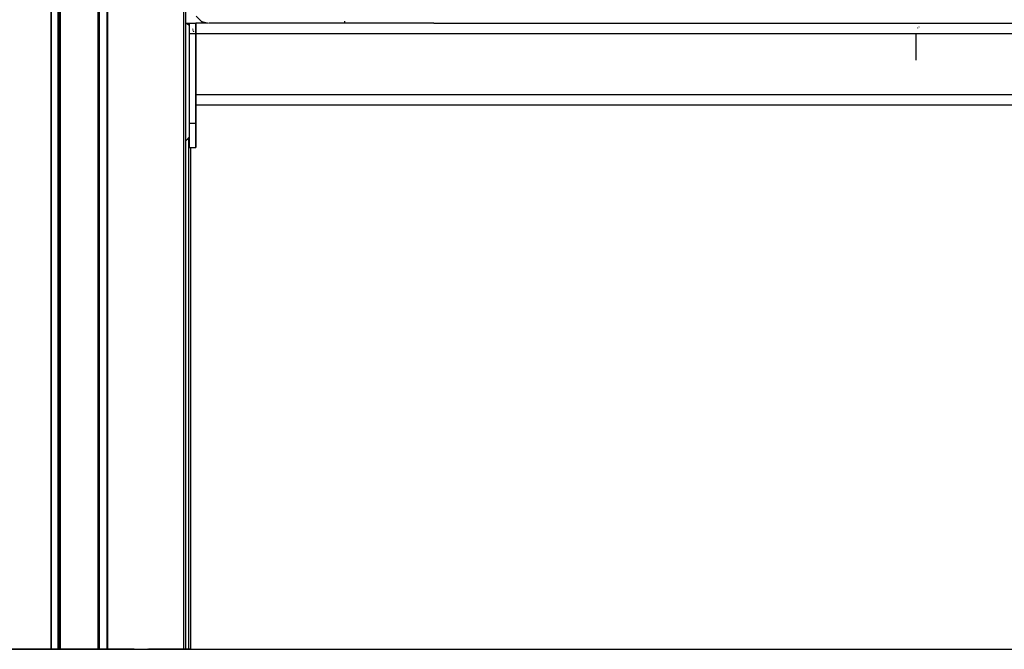
# Model space of a CAD drawing. Extents: x 0 to 29700, y 0 to 21000.
# Drawn here: x 22036 to 22637, y 3451 to 3835 of the extents above; entities that cross this region are included whole.
import ezdxf

# ---------------------------------------------------------------- set-up
doc = ezdxf.new("R2010")
doc.units = 0
doc.header["$LTSCALE"] = 15
doc.layers.add('ITEM', color=131, linetype='CONTINUOUS')
doc.layers.add('P_7THICK', color=7, linetype='CONTINUOUS')

msp = doc.modelspace()

# ---------------------------------------------------------------- linework, layer by layer
at = {"layer": 'ITEM'}
for points in [[(22054.74, 6299.72), (22054.74, 3451.21)], [(22055, 6299.72), (22055, 3451.21)], [(22059.73, 6299.72), (22059.73, 3451.21)], [(22060, 3451.21), (22060, 6299.72)], [(22060, 6299.72), (22060, 3451.21)], [(22060.5, 6299.72), (22060.5, 3451.21)], [(22084, 6299.72), (22084, 3451.21)], [(22084, 6299.72), (22084, 3451.21)], [(22084.26, 6299.72), (22084.26, 3451.21)], [(22089, 6299.72), (22088.99, 3451.21)], [(22089.26, 6299.72), (22089.26, 3451.21)], [(22135.78, 6299.72), (22135.78, 3451.21)], [(22136.98, 6299.72), (22136.98, 3451.21)], [(22136.98, 6299.72), (22136.98, 3451.21)], [(22059, 6239.85), (22059, 3451.21)], [(22059.73, 6239.85), (22059.73, 3451.21)], [(22083.5, 6239.85), (22083.5, 3451.21)], [(22084.26, 6239.85), (22084.26, 3451.21)], [(22143.41, 3837.56), (22146.71, 3834.27)], [(22136.98, 3833.21), (22137.18, 3833.16)], [(22136.98, 3833.21), (22137.48, 3833.09)], [(22136.98, 3833.08), (22137.06, 3833.06)], [(22136.98, 3833.08), (22137.3, 3833)], [(22137.06, 3833.06), (22137.3, 3833)], [(22137.18, 3833.16), (22137.48, 3833.09)], [(22137.3, 3833), (22137.86, 3832.81)], [(22137.3, 3833), (22137.86, 3832.81)], [(22137.48, 3833.09), (22137.57, 3833.06)], [(22137.49, 3833.09), (22137.57, 3833.06)], [(22137.57, 3833.06), (22138.04, 3832.9)], [(22137.57, 3833.06), (22138.04, 3832.9)], [(22139.16, 3833.06), (22137.57, 3833.06)], [(22137.86, 3832.81), (22138.39, 3832.57)], [(22137.86, 3832.81), (22138.39, 3832.57)], [(22138.04, 3832.9), (22138.58, 3832.66)], [(22138.04, 3832.9), (22138.58, 3832.66)], [(22138.39, 3832.57), (22138.9, 3832.28)], [(22138.39, 3832.57), (22138.9, 3832.28)], [(22138.58, 3832.66), (22139.08, 3832.37)], [(22138.84, 3833.06), (22138.84, 3832.51)], [(22138.9, 3832.28), (22139.16, 3832.1)], [(22138.9, 3832.28), (22139.16, 3832.1)], [(22138.98, 3833.06), (22138.98, 3832.79)], [(22138.98, 3833.06), (22138.98, 3832.97)], [(22138.98, 3832.97), (22138.98, 3832.43)], [(22138.98, 3832.68), (22138.98, 3832.79)], [(22138.98, 3832.55), (22138.98, 3832.68)], [(22138.98, 3832.55), (22138.98, 3832.43)], [(22139.08, 3832.37), (22139.16, 3832.32)], [(22139.16, 3833.26), (22143.16, 3833.26)], [(22139.16, 3833.26), (22143.16, 3833.26)], [(22139.16, 3833.14), (22139.16, 3833.23)], [(22139.16, 3833.23), (22139.16, 3833.14)], [(22139.16, 3833), (22139.16, 3833.14)], [(22139.16, 3833.14), (22139.16, 3833)], [(22139.16, 3833), (22139.16, 3833.06)], [(22139.16, 3833.06), (22139.16, 3833)], [(22139.16, 3832.81), (22139.16, 3833)], [(22139.16, 3833), (22139.16, 3832.81)], [(22139.16, 3832.81), (22139.16, 3833)], [(22139.16, 3833), (22139.16, 3832.81)], [(22139.16, 3832.57), (22139.16, 3832.81)], [(22139.16, 3832.81), (22139.16, 3832.57)], [(22139.16, 3832.57), (22139.16, 3832.81)], [(22139.16, 3832.81), (22139.16, 3832.57)], [(22139.16, 3832.32), (22139.16, 3832.57)], [(22139.16, 3832.57), (22139.16, 3832.32)], [(22139.16, 3832.28), (22139.16, 3832.57)], [(22139.16, 3832.57), (22139.16, 3832.28)], [(22139.16, 3832.1), (22139.16, 3832.28)], [(22139.16, 3832.28), (22139.16, 3831.95)], [(22139.16, 3832.1), (22139.35, 3831.97)], [(22139.16, 3831.95), (22139.16, 3831.58)], [(22139.16, 3831.58), (22139.16, 3831.18)], [(22139.16, 3831.18), (22139.16, 3830.73)], [(22139.16, 3830.73), (22139.16, 3830.25)], [(22139.16, 3830.25), (22139.16, 3829.75)], [(22139.16, 3829.75), (22139.16, 3829.21)], [(22139.16, 3829.21), (22139.16, 3828.66)], [(22141.21, 3829.75), (22141.32, 3829.5)], [(22141.45, 3829.21), (22141.53, 3828.99)], [(22143.16, 3833.14), (22143.16, 3833.23)], [(22143.16, 3833.23), (22143.16, 3833.14)], [(22143.16, 3833), (22143.16, 3833.14)], [(22143.16, 3833.14), (22143.16, 3833)], [(22143.16, 3833), (22143.16, 3833.06)], [(22143.16, 3833.06), (22143.16, 3833)], [(22143.16, 3832.81), (22143.16, 3833)], [(22143.16, 3833), (22143.16, 3832.81)], [(22143.16, 3832.81), (22143.16, 3833)], [(22143.16, 3833), (22143.16, 3832.81)], [(22143.16, 3832.57), (22143.16, 3832.81)], [(22143.16, 3832.81), (22143.16, 3832.57)], [(22143.16, 3832.57), (22143.16, 3832.81)], [(22143.16, 3832.81), (22143.16, 3832.57)], [(22143.16, 3832.28), (22143.16, 3832.57)], [(22143.16, 3832.57), (22143.16, 3832.28)], [(22143.16, 3832.28), (22143.16, 3832.57)], [(22143.16, 3832.57), (22143.16, 3832.28)], [(22143.16, 3831.95), (22143.16, 3832.28)], [(22143.16, 3832.28), (22143.16, 3831.95)], [(22143.16, 3831.95), (22143.16, 3832.28)], [(22143.16, 3832.28), (22143.16, 3831.95)], [(22143.16, 3831.58), (22143.16, 3831.95)], [(22143.16, 3831.95), (22143.16, 3831.58)], [(22143.16, 3831.58), (22143.16, 3831.95)], [(22143.16, 3831.95), (22143.16, 3831.58)], [(22143.16, 3831.18), (22143.16, 3831.58)], [(22143.16, 3831.58), (22143.16, 3831.18)], [(22143.16, 3831.18), (22143.16, 3831.58)], [(22143.16, 3831.58), (22143.16, 3831.18)], [(22143.16, 3830.73), (22143.16, 3831.18)], [(22143.16, 3831.18), (22143.16, 3830.73)], [(22143.16, 3830.73), (22143.16, 3831.18)], [(22143.16, 3831.18), (22143.16, 3830.73)], [(22143.16, 3830.25), (22143.16, 3830.73)], [(22143.16, 3830.73), (22143.16, 3830.25)], [(22143.16, 3830.25), (22143.16, 3830.73)], [(22143.16, 3830.73), (22143.16, 3830.25)], [(22143.16, 3829.75), (22143.16, 3830.25)], [(22143.16, 3830.25), (22143.16, 3829.75)], [(22143.16, 3829.75), (22143.16, 3830.25)], [(22143.16, 3830.25), (22143.16, 3829.75)], [(22143.16, 3829.21), (22143.16, 3829.75)], [(22143.16, 3829.75), (22143.16, 3829.21)], [(22143.16, 3829.21), (22143.16, 3829.75)], [(22143.16, 3829.75), (22143.16, 3829.21)], [(22143.16, 3828.66), (22143.16, 3829.21)], [(22143.16, 3829.21), (22143.16, 3828.66)], [(22143.16, 3828.66), (22143.16, 3829.21)], [(22143.16, 3829.21), (22143.16, 3828.66)], [(22143.17, 3833.35), (22150.14, 3833.35)], [(22143.17, 3833.35), (22150.14, 3833.35)], [(22143.17, 3833.35), (22150.14, 3833.35)], [(22143.17, 3833.23), (22143.17, 3833.32)], [(22143.17, 3833.32), (22143.17, 3833.23)], [(22143.17, 3833.09), (22143.17, 3833.23)], [(22143.17, 3833.23), (22143.17, 3833.09)], [(22143.17, 3832.9), (22143.17, 3833.09)], [(22143.17, 3833.09), (22143.17, 3832.9)], [(22143.17, 3832.9), (22143.17, 3833.06)], [(22143.17, 3833.06), (22143.17, 3832.9)], [(22143.17, 3832.66), (22143.17, 3832.9)], [(22143.17, 3832.9), (22143.17, 3832.66)], [(22143.17, 3832.66), (22143.17, 3832.9)], [(22143.17, 3832.9), (22143.17, 3832.66)], [(22143.17, 3832.37), (22143.17, 3832.66)], [(22143.17, 3832.66), (22143.17, 3832.37)], [(22143.17, 3832.37), (22143.17, 3832.66)], [(22143.17, 3832.66), (22143.17, 3832.37)], [(22143.17, 3832.04), (22143.17, 3832.37)], [(22143.17, 3832.37), (22143.17, 3832.04)], [(22143.17, 3832.04), (22143.17, 3832.37)], [(22143.17, 3832.37), (22143.17, 3832.04)], [(22143.17, 3831.67), (22143.17, 3832.04)], [(22143.17, 3832.04), (22143.17, 3831.67)], [(22143.17, 3831.67), (22143.17, 3832.04)], [(22143.17, 3832.04), (22143.17, 3831.67)], [(22143.17, 3831.26), (22143.17, 3831.67)], [(22143.17, 3831.67), (22143.17, 3831.26)], [(22143.17, 3831.26), (22143.17, 3831.67)], [(22143.17, 3831.67), (22143.17, 3831.26)], [(22143.17, 3830.82), (22143.17, 3831.26)], [(22143.17, 3831.26), (22143.17, 3830.82)], [(22143.17, 3830.82), (22143.17, 3831.26)], [(22143.17, 3831.26), (22143.17, 3830.82)], [(22143.17, 3830.34), (22143.17, 3830.82)], [(22143.17, 3830.82), (22143.17, 3830.34)], [(22143.17, 3830.34), (22143.17, 3830.82)], [(22143.17, 3830.82), (22143.17, 3830.34)], [(22143.17, 3829.84), (22143.17, 3830.34)], [(22143.17, 3830.34), (22143.17, 3829.84)], [(22143.17, 3829.84), (22143.17, 3830.34)], [(22143.17, 3830.34), (22143.17, 3829.84)], [(22143.17, 3830.09), (22143.17, 3830.13)], [(22143.17, 3830.13), (22143.17, 3830.09)], [(22143.17, 3830.09), (22143.17, 3830.13)], [(22143.17, 3830.13), (22143.17, 3830.09)], [(22143.17, 3830.02), (22143.17, 3830.09)], [(22143.17, 3830.09), (22143.17, 3830.02)], [(22143.17, 3830.02), (22143.17, 3830.09)], [(22143.17, 3830.09), (22143.17, 3830.02)], [(22143.17, 3829.92), (22143.17, 3830.02)], [(22143.17, 3830.02), (22143.17, 3829.92)], [(22143.17, 3829.92), (22143.17, 3830.02)], [(22143.17, 3830.02), (22143.17, 3829.92)], [(22143.17, 3829.8), (22143.17, 3829.92)], [(22143.17, 3829.92), (22143.17, 3829.8)], [(22143.17, 3829.8), (22143.17, 3829.92)], [(22143.17, 3829.92), (22143.17, 3829.8)], [(22143.17, 3829.3), (22143.17, 3829.84)], [(22143.17, 3829.84), (22143.17, 3829.3)], [(22143.17, 3829.3), (22143.17, 3829.84)], [(22143.17, 3829.84), (22143.17, 3829.3)], [(22143.17, 3829.66), (22143.17, 3829.8)], [(22143.17, 3829.8), (22143.17, 3829.66)], [(22143.17, 3829.66), (22143.17, 3829.8)], [(22143.17, 3829.8), (22143.17, 3829.66)], [(22143.17, 3829.49), (22143.17, 3829.66)], [(22143.17, 3829.66), (22143.17, 3829.49)], [(22143.17, 3829.49), (22143.17, 3829.66)], [(22143.17, 3829.66), (22143.17, 3829.49)], [(22143.17, 3829.31), (22143.17, 3829.49)], [(22143.17, 3829.49), (22143.17, 3829.31)], [(22143.17, 3829.31), (22143.17, 3829.49)], [(22143.17, 3829.49), (22143.17, 3829.31)], [(22143.17, 3829.1), (22143.17, 3829.31)], [(22143.17, 3829.31), (22143.17, 3829.1)], [(22143.17, 3829.1), (22143.17, 3829.31)], [(22143.17, 3829.31), (22143.17, 3829.1)], [(22143.17, 3828.74), (22143.17, 3829.3)], [(22143.17, 3829.3), (22143.17, 3828.74)], [(22143.17, 3828.74), (22143.17, 3829.3)], [(22143.17, 3829.3), (22143.17, 3828.74)], [(22146.71, 3834.27), (22150.14, 3833.35)], [(22146.85, 3834.27), (22148.33, 3833.87)], [(22149.4, 3833.35), (22149.77, 3833.45)], [(22149.4, 3833.35), (22150.14, 3833.35)], [(22149.4, 3833.35), (22150.14, 3833.35)], [(22149.4, 3833.35), (22150.14, 3833.35)], [(22150.14, 3833.35), (22150.33, 3833.3)], [(22150.6, 3833.25), (22150.8, 3833.23)], [(22288.54, 3833.21), (22151.2, 3833.21)], [(22233.89, 3834.27), (22234.48, 3834.24)], [(22288.54, 3833.21), (22951.1, 3833.21)], [(22584.06, 3830.34), (22583.93, 3830.23)], [(22584.85, 3830.82), (22584.64, 3830.72)], [(22139.16, 3828.66), (22139.16, 3828.08)], [(22139.16, 3828.08), (22139.16, 3827.48)], [(22139.16, 3827.48), (22139.16, 3826.86)], [(22139.16, 3826.86), (22143.16, 3826.86)], [(22139.16, 3826.86), (22139.16, 3772.27)], [(22141.64, 3828.66), (22141.7, 3828.44)], [(22141.78, 3828.08), (22141.81, 3827.87)], [(22141.9, 3826.86), (22143.16, 3826.86)], [(22142.09, 3826.86), (22143.16, 3826.86)], [(22142.09, 3826.86), (22143.16, 3826.86)], [(22143.16, 3828.08), (22143.16, 3828.66)], [(22143.16, 3828.66), (22143.16, 3828.08)], [(22143.16, 3828.08), (22143.16, 3828.66)], [(22143.16, 3828.66), (22143.16, 3828.08)], [(22143.16, 3827.48), (22143.16, 3828.08)], [(22143.16, 3828.08), (22143.16, 3827.48)], [(22143.16, 3827.48), (22143.16, 3828.08)], [(22143.16, 3828.08), (22143.16, 3827.48)], [(22143.16, 3826.86), (22143.16, 3827.48)], [(22143.16, 3827.48), (22143.16, 3826.86)], [(22143.16, 3826.86), (22143.16, 3827.48)], [(22143.16, 3827.48), (22143.16, 3826.86)], [(22143.16, 3772.27), (22143.16, 3826.86)], [(22143.16, 3826.86), (22143.16, 3772.27)], [(22143.16, 3772.27), (22143.16, 3826.86)], [(22143.16, 3826.86), (22143.16, 3772.27)], [(22143.17, 3828.88), (22143.17, 3829.1)], [(22143.17, 3829.1), (22143.17, 3828.88)], [(22143.17, 3828.88), (22143.17, 3829.1)], [(22143.17, 3829.1), (22143.17, 3828.88)], [(22143.17, 3828.64), (22143.17, 3828.88)], [(22143.17, 3828.88), (22143.17, 3828.64)], [(22143.17, 3828.64), (22143.17, 3828.88)], [(22143.17, 3828.88), (22143.17, 3828.64)], [(22143.17, 3828.16), (22143.17, 3828.74)], [(22143.17, 3828.74), (22143.17, 3828.16)], [(22143.17, 3828.16), (22143.17, 3828.74)], [(22143.17, 3828.74), (22143.17, 3828.16)], [(22143.17, 3828.39), (22143.17, 3828.64)], [(22143.17, 3828.64), (22143.17, 3828.39)], [(22143.17, 3828.39), (22143.17, 3828.64)], [(22143.17, 3828.64), (22143.17, 3828.39)], [(22143.17, 3828.12), (22143.17, 3828.39)], [(22143.17, 3828.39), (22143.17, 3828.12)], [(22143.17, 3828.12), (22143.17, 3828.39)], [(22143.17, 3828.39), (22143.17, 3828.12)], [(22143.17, 3827.56), (22143.17, 3828.16)], [(22143.17, 3828.16), (22143.17, 3827.56)], [(22143.17, 3827.56), (22143.17, 3828.16)], [(22143.17, 3828.16), (22143.17, 3827.56)], [(22143.17, 3827.85), (22143.17, 3828.12)], [(22143.17, 3828.12), (22143.17, 3827.85)], [(22143.17, 3827.85), (22143.17, 3828.12)], [(22143.17, 3828.12), (22143.17, 3827.85)], [(22143.17, 3827.56), (22143.17, 3827.85)], [(22143.17, 3827.85), (22143.17, 3827.56)], [(22143.17, 3827.56), (22143.17, 3827.85)], [(22143.17, 3827.85), (22143.17, 3827.56)], [(22143.17, 3827.26), (22143.17, 3827.56)], [(22143.17, 3826.95), (22143.17, 3827.56)], [(22143.17, 3827.56), (22143.17, 3826.95)], [(22143.17, 3827.56), (22143.17, 3827.26)], [(22143.17, 3827.26), (22143.17, 3827.56)], [(22143.17, 3826.95), (22143.17, 3827.56)], [(22143.17, 3827.56), (22143.17, 3826.95)], [(22143.17, 3827.56), (22143.17, 3827.26)], [(22143.17, 3826.95), (22143.17, 3827.26)], [(22143.17, 3827.26), (22143.17, 3826.95)], [(22143.17, 3826.95), (22143.17, 3827.26)], [(22143.17, 3827.26), (22143.17, 3826.95)], [(22143.17, 3826.95), (23071.88, 3826.95)], [(22143.17, 3826.95), (23071.94, 3826.95)], [(22143.17, 3826.95), (22180.28, 3826.95)], [(22143.17, 3789.76), (22143.17, 3826.95)], [(22143.17, 3826.95), (22180.28, 3826.95)], [(22143.17, 3826.95), (22180.28, 3826.95)], [(22143.17, 3789.76), (22143.17, 3826.95)], [(22143.17, 3826.95), (22180.28, 3826.95)], [(22143.17, 3826.95), (22143.17, 3789.76)], [(22143.17, 3826.95), (22143.17, 3789.76)], [(22143.17, 3789.76), (22143.17, 3826.95)], [(22143.17, 3826.95), (22180.28, 3826.95)], [(22143.17, 3789.76), (22143.17, 3826.95)], [(22143.17, 3826.95), (22180.28, 3826.95)], [(22143.17, 3826.95), (22143.17, 3789.76)], [(22143.17, 3826.95), (22143.17, 3789.76)], [(22183.48, 3826.95), (22237.07, 3826.95)], [(22183.48, 3826.95), (22237.07, 3826.95)], [(22183.48, 3826.95), (22237.07, 3826.95)], [(22183.48, 3826.95), (22237.07, 3826.95)], [(22183.48, 3826.95), (22237.07, 3826.95)], [(22183.48, 3826.95), (22237.07, 3826.95)], [(22240.27, 3826.95), (22579.68, 3826.95)], [(22240.27, 3826.95), (22579.68, 3826.95)], [(22240.27, 3826.95), (22579.68, 3826.95)], [(22240.27, 3826.95), (22579.68, 3826.95)], [(22240.27, 3826.95), (22579.68, 3826.95)], [(22240.27, 3826.95), (22579.68, 3826.95)], [(22582.88, 3826.95), (22636.47, 3826.95)], [(22582.88, 3826.95), (22636.47, 3826.95)], [(22582.88, 3826.95), (22636.47, 3826.95)], [(22582.88, 3826.95), (22636.47, 3826.95)], [(22582.88, 3826.95), (22582.88, 3810.67)], [(22582.88, 3826.95), (22582.88, 3810.67)], [(22582.88, 3826.95), (22636.47, 3826.95)], [(22582.88, 3826.95), (22636.47, 3826.95)], [(22143.17, 3789.76), (23071.88, 3789.76)], [(22143.17, 3789.76), (23071.88, 3789.76)], [(22143.17, 3789.76), (23071.88, 3789.76)], [(22143.17, 3789.76), (23071.88, 3789.76)], [(22143.17, 3789.76), (23071.88, 3789.76)], [(22143.17, 3789.76), (23071.94, 3789.76)], [(22143.17, 3789.76), (23071.88, 3789.76)], [(22143.17, 3789.76), (23071.88, 3789.76)], [(22143.17, 3789.45), (22143.17, 3789.76)], [(22143.17, 3789.14), (22143.17, 3789.76)], [(22143.17, 3789.76), (22143.17, 3789.14)], [(22143.17, 3789.76), (22143.17, 3789.45)], [(22143.17, 3789.45), (22143.17, 3789.76)], [(22143.17, 3789.14), (22143.17, 3789.76)], [(22143.17, 3789.76), (22143.17, 3789.14)], [(22143.17, 3789.76), (22143.17, 3789.45)], [(22143.17, 3789.15), (22143.17, 3789.45)], [(22143.17, 3789.45), (22143.17, 3789.15)], [(22143.17, 3789.15), (22143.17, 3789.45)], [(22143.17, 3789.45), (22143.17, 3789.15)], [(22143.17, 3788.86), (22143.17, 3789.15)], [(22143.17, 3789.15), (22143.17, 3788.86)], [(22143.17, 3788.86), (22143.17, 3789.15)], [(22143.17, 3789.15), (22143.17, 3788.86)], [(22143.17, 3788.54), (22143.17, 3789.14)], [(22143.17, 3789.14), (22143.17, 3788.54)], [(22143.17, 3788.54), (22143.17, 3789.14)], [(22143.17, 3789.14), (22143.17, 3788.54)], [(22143.17, 3788.58), (22143.17, 3788.86)], [(22143.17, 3788.86), (22143.17, 3788.58)], [(22143.17, 3788.58), (22143.17, 3788.86)], [(22143.17, 3788.86), (22143.17, 3788.58)], [(22143.17, 3788.31), (22143.17, 3788.58)], [(22143.17, 3788.58), (22143.17, 3788.31)], [(22143.17, 3788.31), (22143.17, 3788.58)], [(22143.17, 3788.58), (22143.17, 3788.31)], [(22143.17, 3787.96), (22143.17, 3788.54)], [(22143.17, 3788.54), (22143.17, 3787.96)], [(22143.17, 3787.96), (22143.17, 3788.54)], [(22143.17, 3788.54), (22143.17, 3787.96)], [(22143.17, 3788.06), (22143.17, 3788.31)], [(22143.17, 3788.31), (22143.17, 3788.06)], [(22143.17, 3788.06), (22143.17, 3788.31)], [(22143.17, 3788.31), (22143.17, 3788.06)], [(22143.17, 3787.82), (22143.17, 3788.06)], [(22143.17, 3788.06), (22143.17, 3787.82)], [(22143.17, 3787.82), (22143.17, 3788.06)], [(22143.17, 3788.06), (22143.17, 3787.82)], [(22143.17, 3787.4), (22143.17, 3787.96)], [(22143.17, 3787.96), (22143.17, 3787.4)], [(22143.17, 3787.4), (22143.17, 3787.96)], [(22143.17, 3787.96), (22143.17, 3787.4)], [(22143.17, 3787.6), (22143.17, 3787.82)], [(22143.17, 3787.82), (22143.17, 3787.6)], [(22143.17, 3787.6), (22143.17, 3787.82)], [(22143.17, 3787.82), (22143.17, 3787.6)], [(22143.17, 3787.39), (22143.17, 3787.6)], [(22143.17, 3787.6), (22143.17, 3787.39)], [(22143.17, 3787.39), (22143.17, 3787.6)], [(22143.17, 3787.6), (22143.17, 3787.39)], [(22143.17, 3786.87), (22143.17, 3787.4)], [(22143.17, 3787.4), (22143.17, 3786.87)], [(22143.17, 3786.87), (22143.17, 3787.4)], [(22143.17, 3787.4), (22143.17, 3786.87)], [(22143.17, 3787.21), (22143.17, 3787.39)], [(22143.17, 3787.39), (22143.17, 3787.21)], [(22143.17, 3787.21), (22143.17, 3787.39)], [(22143.17, 3787.39), (22143.17, 3787.21)], [(22143.17, 3787.04), (22143.17, 3787.21)], [(22143.17, 3787.21), (22143.17, 3787.04)], [(22143.17, 3787.04), (22143.17, 3787.21)], [(22143.17, 3787.21), (22143.17, 3787.04)], [(22143.17, 3786.9), (22143.17, 3787.04)], [(22143.17, 3787.04), (22143.17, 3786.9)], [(22143.17, 3786.9), (22143.17, 3787.04)], [(22143.17, 3787.04), (22143.17, 3786.9)], [(22143.17, 3786.78), (22143.17, 3786.9)], [(22143.17, 3786.9), (22143.17, 3786.78)], [(22143.17, 3786.78), (22143.17, 3786.9)], [(22143.17, 3786.9), (22143.17, 3786.78)], [(22143.17, 3786.36), (22143.17, 3786.87)], [(22143.17, 3786.87), (22143.17, 3786.36)], [(22143.17, 3786.36), (22143.17, 3786.87)], [(22143.17, 3786.87), (22143.17, 3786.36)], [(22143.17, 3786.69), (22143.17, 3786.78)], [(22143.17, 3786.78), (22143.17, 3786.69)], [(22143.17, 3786.69), (22143.17, 3786.78)], [(22143.17, 3786.78), (22143.17, 3786.69)], [(22143.17, 3786.62), (22143.17, 3786.69)], [(22143.17, 3786.69), (22143.17, 3786.62)], [(22143.17, 3786.62), (22143.17, 3786.69)], [(22143.17, 3786.69), (22143.17, 3786.62)], [(22143.17, 3786.57), (22143.17, 3786.62)], [(22143.17, 3786.62), (22143.17, 3786.57)], [(22143.17, 3786.57), (22143.17, 3786.62)], [(22143.17, 3786.62), (22143.17, 3786.57)], [(22143.17, 3785.36), (22143.17, 3786.56)], [(22143.17, 3786.56), (22143.17, 3785.36)], [(22143.17, 3785.36), (22143.17, 3786.56)], [(22143.17, 3786.56), (22143.17, 3785.36)], [(22143.17, 3785.88), (22143.17, 3786.36)], [(22143.17, 3786.36), (22143.17, 3785.88)], [(22143.17, 3785.88), (22143.17, 3786.36)], [(22143.17, 3786.36), (22143.17, 3785.88)], [(22143.17, 3785.44), (22143.17, 3785.88)], [(22143.17, 3785.88), (22143.17, 3785.44)], [(22143.17, 3785.44), (22143.17, 3785.88)], [(22143.17, 3785.88), (22143.17, 3785.44)], [(22143.17, 3785.03), (22143.17, 3785.44)], [(22143.17, 3785.44), (22143.17, 3785.03)], [(22143.17, 3785.03), (22143.17, 3785.44)], [(22143.17, 3785.44), (22143.17, 3785.03)], [(22143.17, 3785.17), (22143.17, 3785.36)], [(22143.17, 3785.36), (22143.17, 3785.17)], [(22143.17, 3785.17), (22143.17, 3785.36)], [(22143.17, 3785.36), (22143.17, 3785.17)], [(22143.17, 3784.98), (22143.17, 3785.17)], [(22143.17, 3785.17), (22143.17, 3784.98)], [(22143.17, 3784.98), (22143.17, 3785.17)], [(22143.17, 3785.17), (22143.17, 3784.98)], [(22143.17, 3784.66), (22143.17, 3785.03)], [(22143.17, 3785.03), (22143.17, 3784.66)], [(22143.17, 3784.66), (22143.17, 3785.03)], [(22143.17, 3785.03), (22143.17, 3784.66)], [(22143.17, 3784.8), (22143.17, 3784.98)], [(22143.17, 3784.98), (22143.17, 3784.8)], [(22143.17, 3784.8), (22143.17, 3784.98)], [(22143.17, 3784.98), (22143.17, 3784.8)], [(22143.17, 3784.62), (22143.17, 3784.8)], [(22143.17, 3784.8), (22143.17, 3784.62)], [(22143.17, 3784.62), (22143.17, 3784.8)], [(22143.17, 3784.8), (22143.17, 3784.62)], [(22143.17, 3784.33), (22143.17, 3784.66)], [(22143.17, 3784.66), (22143.17, 3784.33)], [(22143.17, 3784.33), (22143.17, 3784.66)], [(22143.17, 3784.66), (22143.17, 3784.33)], [(22143.17, 3784.46), (22143.17, 3784.62)], [(22143.17, 3784.62), (22143.17, 3784.46)], [(22143.17, 3784.46), (22143.17, 3784.62)], [(22143.17, 3784.62), (22143.17, 3784.46)], [(22143.17, 3784.3), (22143.17, 3784.46)], [(22143.17, 3784.46), (22143.17, 3784.3)], [(22143.17, 3784.3), (22143.17, 3784.46)], [(22143.17, 3784.46), (22143.17, 3784.3)], [(22143.17, 3784.05), (22143.17, 3784.33)], [(22143.17, 3784.33), (22143.17, 3784.05)], [(22143.17, 3784.05), (22143.17, 3784.33)], [(22143.17, 3784.33), (22143.17, 3784.05)], [(22143.17, 3784.15), (22143.17, 3784.3)], [(22143.17, 3784.3), (22143.17, 3784.15)], [(22143.17, 3784.15), (22143.17, 3784.3)], [(22143.17, 3784.3), (22143.17, 3784.15)], [(22143.17, 3784.01), (22143.17, 3784.15)], [(22143.17, 3784.15), (22143.17, 3784.01)], [(22143.17, 3784.01), (22143.17, 3784.15)], [(22143.17, 3784.15), (22143.17, 3784.01)], [(22143.17, 3783.81), (22143.17, 3784.05)], [(22143.17, 3784.05), (22143.17, 3783.81)], [(22143.17, 3783.81), (22143.17, 3784.05)], [(22143.17, 3784.05), (22143.17, 3783.81)], [(22143.17, 3783.88), (22143.17, 3784.01)], [(22143.17, 3784.01), (22143.17, 3783.88)], [(22143.17, 3783.88), (22143.17, 3784.01)], [(22143.17, 3784.01), (22143.17, 3783.88)], [(22143.17, 3783.77), (22143.17, 3783.88)], [(22143.17, 3783.88), (22143.17, 3783.77)], [(22143.17, 3783.77), (22143.17, 3783.88)], [(22143.17, 3783.88), (22143.17, 3783.77)], [(22143.17, 3783.61), (22143.17, 3783.81)], [(22143.17, 3783.81), (22143.17, 3783.61)], [(22143.17, 3783.61), (22143.17, 3783.81)], [(22143.17, 3783.81), (22143.17, 3783.61)], [(22143.17, 3783.66), (22143.17, 3783.77)], [(22143.17, 3783.77), (22143.17, 3783.66)], [(22143.17, 3783.66), (22143.17, 3783.77)], [(22143.17, 3783.77), (22143.17, 3783.66)], [(22143.17, 3783.57), (22143.17, 3783.66)], [(22143.17, 3783.66), (22143.17, 3783.57)], [(22143.17, 3783.57), (22143.17, 3783.66)], [(22143.17, 3783.66), (22143.17, 3783.57)], [(22143.17, 3783.47), (22143.17, 3783.61)], [(22143.17, 3783.61), (22143.17, 3783.47)], [(22143.17, 3783.47), (22143.17, 3783.61)], [(22143.17, 3783.61), (22143.17, 3783.47)], [(22143.17, 3783.5), (22143.17, 3783.57)], [(22143.17, 3783.57), (22143.17, 3783.5)], [(22143.17, 3783.5), (22143.17, 3783.57)], [(22143.17, 3783.57), (22143.17, 3783.5)], [(22143.17, 3783.44), (22143.17, 3783.5)], [(22143.17, 3783.5), (22143.17, 3783.44)], [(22143.17, 3783.44), (22143.17, 3783.5)], [(22143.17, 3783.5), (22143.17, 3783.44)], [(22143.17, 3783.39), (22143.17, 3783.47)], [(22143.17, 3783.47), (22143.17, 3783.39)], [(22143.17, 3783.39), (22143.17, 3783.47)], [(22143.17, 3783.47), (22143.17, 3783.39)], [(22143.17, 3783.39), (22143.17, 3783.44)], [(22143.17, 3783.44), (22143.17, 3783.39)], [(22143.17, 3783.39), (22143.17, 3783.44)], [(22143.17, 3783.44), (22143.17, 3783.39)], [(22143.17, 3783.36), (23071.88, 3783.36)], [(22143.17, 3783.36), (23071.88, 3783.36)], [(22143.17, 3783.36), (23071.88, 3783.36)], [(22143.17, 3783.36), (23071.88, 3783.36)], [(22143.17, 3783.36), (23071.88, 3783.36)], [(22143.17, 3783.36), (23071.88, 3783.36)], [(22143.17, 3783.36), (23071.88, 3783.36)], [(22143.17, 3783.36), (23071.88, 3783.36)], [(22139.16, 3772.27), (22143.16, 3772.27)], [(22139.16, 3772.27), (22139.16, 3770.83)], [(22139.16, 3770.83), (22139.16, 3769.42)], [(22139.16, 3769.42), (22139.16, 3768.06)], [(22141.9, 3772.27), (22143.16, 3772.27)], [(22141.9, 3772.27), (22143.16, 3772.27)], [(22141.9, 3772.27), (22143.16, 3772.27)], [(22143.16, 3770.83), (22143.16, 3772.27)], [(22143.16, 3772.27), (22143.16, 3770.83)], [(22143.16, 3770.83), (22143.16, 3772.27)], [(22143.16, 3772.27), (22143.16, 3770.83)], [(22143.16, 3769.42), (22143.16, 3770.83)], [(22143.16, 3770.83), (22143.16, 3769.42)], [(22143.16, 3769.42), (22143.16, 3770.83)], [(22143.16, 3770.83), (22143.16, 3769.42)], [(22143.16, 3768.06), (22143.16, 3769.42)], [(22143.16, 3769.42), (22143.16, 3768.06)], [(22143.16, 3768.06), (22143.16, 3769.42)], [(22143.16, 3769.42), (22143.16, 3768.06)], [(22138.84, 3763.2), (22137.97, 3762.16)], [(22138.84, 3763.2), (22137.97, 3762.16)], [(22138.84, 3763.2), (22137.97, 3762.16)], [(22138.84, 3763.2), (22137.97, 3762.16)], [(22139.16, 3763.66), (22138.84, 3763.2)], [(22139.16, 3763.66), (22138.84, 3763.2)], [(22139.16, 3763.66), (22138.84, 3763.2)], [(22139.16, 3763.66), (22138.84, 3763.2)], [(22138.84, 3763.2), (22138.84, 3451.21)], [(22139.16, 3768.06), (22139.16, 3766.76)], [(22139.16, 3766.76), (22139.16, 3765.5)], [(22139.16, 3765.5), (22139.16, 3764.32)], [(22139.16, 3764.32), (22139.16, 3763.2)], [(22139.16, 3763.2), (22139.16, 3763.66)], [(22139.16, 3763.66), (22139.16, 3763.2)], [(22139.16, 3763.2), (22139.16, 3763.66)], [(22139.16, 3762.16), (22139.16, 3763.2)], [(22139.16, 3763.2), (22139.16, 3762.16)], [(22139.16, 3762.16), (22139.16, 3763.2)], [(22139.16, 3763.2), (22139.16, 3762.16)], [(22143.16, 3766.76), (22143.16, 3768.06)], [(22143.16, 3768.06), (22143.16, 3766.76)], [(22143.16, 3766.76), (22143.16, 3768.06)], [(22143.16, 3768.06), (22143.16, 3766.76)], [(22143.16, 3765.5), (22143.16, 3766.76)], [(22143.16, 3766.76), (22143.16, 3765.5)], [(22143.16, 3765.5), (22143.16, 3766.76)], [(22143.16, 3766.76), (22143.16, 3765.5)], [(22143.16, 3764.32), (22143.16, 3765.5)], [(22143.16, 3765.5), (22143.16, 3764.32)], [(22143.16, 3764.32), (22143.16, 3765.5)], [(22143.16, 3765.5), (22143.16, 3764.32)], [(22143.16, 3763.2), (22143.16, 3764.32)], [(22143.16, 3764.32), (22143.16, 3763.2)], [(22143.16, 3763.2), (22143.16, 3764.32)], [(22143.16, 3764.32), (22143.16, 3763.2)], [(22143.16, 3762.16), (22143.16, 3763.2)], [(22143.16, 3763.2), (22143.16, 3762.16)], [(22143.16, 3762.16), (22143.16, 3763.2)], [(22143.16, 3763.2), (22143.16, 3762.16)], [(22059.73, 3757.28), (22059.73, 3451.21)], [(22059.73, 3757.28), (22059.73, 3451.21)], [(22060, 3451.21), (22060, 3757.28)], [(22060, 3757.28), (22060, 3451.21)], [(22060.5, 3757.28), (22060.5, 3451.21)], [(22083.5, 3757.28), (22083.5, 3451.21)], [(22084, 3757.28), (22084, 3451.21)], [(22084, 3757.28), (22084, 3451.21)], [(22137.02, 3761.2), (22136.98, 3761.17)], [(22137.02, 3761.2), (22136.98, 3761.17)], [(22137.02, 3761.2), (22136.98, 3761.17)], [(22137.02, 3761.2), (22136.98, 3761.17)], [(22137.97, 3762.16), (22137.02, 3761.2)], [(22137.97, 3762.16), (22137.02, 3761.2)], [(22137.97, 3762.16), (22137.02, 3761.2)], [(22137.97, 3762.16), (22137.02, 3761.2)], [(22139.16, 3761.2), (22139.16, 3762.16)], [(22139.16, 3762.16), (22139.16, 3761.2)], [(22139.16, 3761.2), (22139.16, 3762.16)], [(22139.16, 3762.16), (22139.16, 3761.2)], [(22139.16, 3760.33), (22139.16, 3761.2)], [(22139.16, 3761.2), (22139.16, 3760.33)], [(22139.16, 3760.33), (22139.16, 3761.2)], [(22139.16, 3761.2), (22139.16, 3760.33)], [(22139.16, 3759.56), (22139.16, 3760.33)], [(22139.16, 3760.33), (22139.16, 3759.56)], [(22139.16, 3759.56), (22139.16, 3760.33)], [(22139.16, 3760.33), (22139.16, 3759.56)], [(22139.16, 3758.89), (22139.16, 3759.56)], [(22139.16, 3759.56), (22139.16, 3758.89)], [(22139.16, 3758.89), (22139.16, 3759.56)], [(22139.16, 3759.56), (22139.16, 3758.89)], [(22139.16, 3758.33), (22139.16, 3758.89)], [(22139.16, 3758.89), (22139.16, 3758.33)], [(22139.16, 3758.33), (22139.16, 3758.89)], [(22139.16, 3758.89), (22139.16, 3758.33)], [(22139.16, 3757.88), (22139.16, 3758.33)], [(22139.16, 3758.33), (22139.16, 3757.88)], [(22139.16, 3757.88), (22139.16, 3758.33)], [(22139.16, 3758.33), (22139.16, 3757.88)], [(22139.16, 3757.55), (22139.16, 3757.88)], [(22139.16, 3757.88), (22139.16, 3757.55)], [(22139.16, 3757.55), (22139.16, 3757.88)], [(22139.16, 3757.88), (22139.16, 3757.55)], [(22139.16, 3757.35), (22139.16, 3757.55)], [(22139.16, 3757.55), (22139.16, 3757.35)], [(22139.16, 3757.35), (22139.16, 3757.55)], [(22139.16, 3757.55), (22139.16, 3757.35)], [(22139.16, 3757.28), (22139.16, 3757.35)], [(22139.16, 3757.35), (22139.16, 3757.28)], [(22139.16, 3757.28), (22139.16, 3757.35)], [(22139.16, 3757.35), (22139.16, 3757.28)], [(22139.16, 3757.28), (22143.16, 3757.28)], [(22139.16, 3757.28), (22143.16, 3757.28)], [(22139.16, 3757.28), (22143.16, 3757.28)], [(22139.16, 3757.28), (22143.16, 3757.28)], [(22139.16, 3757.28), (22143.16, 3757.28)], [(22139.16, 3757.28), (22143.16, 3757.28)], [(22140.05, 3757.28), (22140.05, 3451.21)], [(22140.05, 3757.28), (22140.05, 3451.21)], [(22143.16, 3761.2), (22143.16, 3762.16)], [(22143.16, 3762.16), (22143.16, 3761.2)], [(22143.16, 3761.2), (22143.16, 3762.16)], [(22143.16, 3762.16), (22143.16, 3761.2)], [(22143.16, 3760.33), (22143.16, 3761.2)], [(22143.16, 3761.2), (22143.16, 3760.33)], [(22143.16, 3760.33), (22143.16, 3761.2)], [(22143.16, 3761.2), (22143.16, 3760.33)], [(22143.16, 3759.56), (22143.16, 3760.33)], [(22143.16, 3760.33), (22143.16, 3759.56)], [(22143.16, 3759.56), (22143.16, 3760.33)], [(22143.16, 3760.33), (22143.16, 3759.56)], [(22143.16, 3758.89), (22143.16, 3759.56)], [(22143.16, 3759.56), (22143.16, 3758.89)], [(22143.16, 3758.89), (22143.16, 3759.56)], [(22143.16, 3759.56), (22143.16, 3758.89)], [(22143.16, 3758.33), (22143.16, 3758.89)], [(22143.16, 3758.89), (22143.16, 3758.33)], [(22143.16, 3758.33), (22143.16, 3758.89)], [(22143.16, 3758.89), (22143.16, 3758.33)], [(22143.16, 3757.88), (22143.16, 3758.33)], [(22143.16, 3758.33), (22143.16, 3757.88)], [(22143.16, 3757.88), (22143.16, 3758.33)], [(22143.16, 3758.33), (22143.16, 3757.88)], [(22143.16, 3757.55), (22143.16, 3757.88)], [(22143.16, 3757.88), (22143.16, 3757.55)], [(22143.16, 3757.55), (22143.16, 3757.88)], [(22143.16, 3757.88), (22143.16, 3757.55)], [(22143.16, 3757.35), (22143.16, 3757.55)], [(22143.16, 3757.55), (22143.16, 3757.35)], [(22143.16, 3757.35), (22143.16, 3757.55)], [(22143.16, 3757.55), (22143.16, 3757.35)], [(22143.16, 3757.28), (22143.16, 3757.35)], [(22143.16, 3757.35), (22143.16, 3757.28)], [(22143.16, 3757.28), (22143.16, 3757.35)], [(22143.16, 3757.35), (22143.16, 3757.28)], [(22053, 3451.21), (22016.01, 3451.21)], [(22053, 3451.21), (22016.01, 3451.21)], [(22053, 3451.21), (22016.01, 3451.21)], [(22053, 3451.21), (22016.01, 3451.21)], [(22049.5, 3451.21), (22019.08, 3451.21)], [(22049.5, 3451.21), (22019.08, 3451.21)], [(22041.51, 3451.21), (22041.57, 3451.21)], [(22041.51, 3451.21), (22041.64, 3451.21)], [(22041.64, 3451.21), (22041.51, 3451.21)], [(22041.57, 3451.21), (22041.51, 3451.21)], [(22041.51, 3451.21), (22041.57, 3451.21)], [(22041.51, 3451.21), (22041.64, 3451.21)], [(22041.64, 3451.21), (22041.51, 3451.21)], [(22041.57, 3451.21), (22041.51, 3451.21)], [(22041.76, 3451.21), (22041.57, 3451.21)], [(22041.76, 3451.21), (22041.57, 3451.21)], [(22041.76, 3451.21), (22041.57, 3451.21)], [(22041.76, 3451.21), (22041.57, 3451.21)], [(22041.64, 3451.21), (22042.01, 3451.21)], [(22041.64, 3451.21), (22042.01, 3451.21)], [(22041.64, 3451.21), (22042.01, 3451.21)], [(22041.64, 3451.21), (22042.01, 3451.21)], [(22041.76, 3451.21), (22042.01, 3451.21)], [(22041.76, 3451.21), (22042.01, 3451.21)], [(22041.76, 3451.21), (22042.01, 3451.21)], [(22041.76, 3451.21), (22042.01, 3451.21)], [(22058, 3451.21), (22042.01, 3451.21)], [(22042.01, 3451.21), (22042.51, 3451.21)], [(22058, 3451.21), (22042.01, 3451.21)], [(22042.01, 3451.21), (22042.51, 3451.21)], [(22058, 3451.21), (22042.01, 3451.21)], [(22042.01, 3451.21), (22042.51, 3451.21)], [(22058, 3451.21), (22042.01, 3451.21)], [(22042.01, 3451.21), (22042.51, 3451.21)], [(22054.5, 3451.21), (22042.51, 3451.21)], [(22042.51, 3451.21), (22054.5, 3451.21)], [(22054.5, 3451.21), (22042.51, 3451.21)], [(22042.51, 3451.21), (22054.5, 3451.21)], [(22044.57, 3451.21), (22044.64, 3451.21)], [(22044.57, 3451.21), (22044.71, 3451.21)], [(22044.71, 3451.21), (22044.57, 3451.21)], [(22044.64, 3451.21), (22044.57, 3451.21)], [(22044.82, 3451.21), (22044.64, 3451.21)], [(22044.82, 3451.21), (22044.64, 3451.21)], [(22044.71, 3451.21), (22045.07, 3451.21)], [(22044.71, 3451.21), (22045.07, 3451.21)], [(22044.82, 3451.21), (22045.07, 3451.21)], [(22044.82, 3451.21), (22045.07, 3451.21)], [(22049.5, 3451.21), (22045.07, 3451.21)], [(22045.07, 3451.21), (22045.57, 3451.21)], [(22049.5, 3451.21), (22045.07, 3451.21)], [(22045.07, 3451.21), (22045.57, 3451.21)], [(22049.5, 3451.21), (22045.57, 3451.21)], [(22045.57, 3451.21), (22049.5, 3451.21)], [(22053, 3451.21), (22054, 3451.21)], [(22054, 3451.21), (22053, 3451.21)], [(22053, 3451.21), (22054, 3451.21)], [(22054, 3451.21), (22053, 3451.21)], [(22054.74, 3451.21), (22054, 3451.21)], [(22054.74, 3451.21), (22054, 3451.21)], [(22054.74, 3451.21), (22054, 3451.21)], [(22054.74, 3451.21), (22054, 3451.21)], [(22054.5, 3451.21), (22054.75, 3451.21)], [(22054.75, 3451.21), (22054.5, 3451.21)], [(22054.5, 3451.21), (22054.75, 3451.21)], [(22054.75, 3451.21), (22054.5, 3451.21)], [(22054.74, 3451.21), (22055, 3451.21)], [(22055, 3451.21), (22054.74, 3451.21)], [(22054.74, 3451.21), (22055, 3451.21)], [(22055, 3451.21), (22054.74, 3451.21)], [(22054.94, 3451.21), (22054.75, 3451.21)], [(22054.94, 3451.21), (22054.75, 3451.21)], [(22054.94, 3451.21), (22054.75, 3451.21)], [(22054.94, 3451.21), (22054.75, 3451.21)], [(22054.94, 3451.21), (22055, 3451.21)], [(22055, 3451.21), (22054.94, 3451.21)], [(22054.94, 3451.21), (22055, 3451.21)], [(22055, 3451.21), (22054.94, 3451.21)], [(22058, 3451.21), (22059, 3451.21)], [(22059, 3451.21), (22058, 3451.21)], [(22058, 3451.21), (22059, 3451.21)], [(22059, 3451.21), (22058, 3451.21)], [(22059.73, 3451.21), (22059, 3451.21)], [(22059, 3451.21), (22059.73, 3451.21)], [(22059.73, 3451.21), (22059, 3451.21)], [(22059, 3451.21), (22059.73, 3451.21)], [(22059.73, 3451.21), (22060, 3451.21)], [(22060, 3451.21), (22059.73, 3451.21)], [(22059.73, 3451.21), (22060, 3451.21)], [(22060, 3451.21), (22059.73, 3451.21)], [(22060, 3451.21), (22060.14, 3451.21)], [(22060, 3451.21), (22060.14, 3451.21)], [(22060, 3451.21), (22060.14, 3451.21)], [(22060, 3451.21), (22060.14, 3451.21)], [(22060.14, 3451.21), (22060.5, 3451.21)], [(22060.5, 3451.21), (22060.14, 3451.21)], [(22060.14, 3451.21), (22060.5, 3451.21)], [(22060.5, 3451.21), (22060.14, 3451.21)], [(22060.5, 3451.21), (22061, 3451.21)], [(22061, 3451.21), (22060.5, 3451.21)], [(22060.5, 3451.21), (22061, 3451.21)], [(22061, 3451.21), (22060.5, 3451.21)], [(22083, 3451.21), (22061, 3451.21)], [(22061, 3451.21), (22083, 3451.21)], [(22083, 3451.21), (22061, 3451.21)], [(22061, 3451.21), (22083, 3451.21)], [(22083, 3451.21), (22083.5, 3451.21)], [(22083, 3451.21), (22083.5, 3451.21)], [(22083, 3451.21), (22083.5, 3451.21)], [(22083, 3451.21), (22083.5, 3451.21)], [(22083.5, 3451.21), (22083.86, 3451.21)], [(22083.86, 3451.21), (22083.5, 3451.21)], [(22083.5, 3451.21), (22083.86, 3451.21)], [(22083.86, 3451.21), (22083.5, 3451.21)], [(22084, 3451.21), (22083.86, 3451.21)], [(22084, 3451.21), (22083.86, 3451.21)], [(22084, 3451.21), (22083.86, 3451.21)], [(22084, 3451.21), (22083.86, 3451.21)], [(22084, 3451.21), (22084.26, 3451.21)], [(22084.26, 3451.21), (22084, 3451.21)], [(22084, 3451.21), (22084.26, 3451.21)], [(22084.26, 3451.21), (22084, 3451.21)], [(22085, 3451.21), (22084.26, 3451.21)], [(22085, 3451.21), (22084.26, 3451.21)], [(22085, 3451.21), (22084.26, 3451.21)], [(22085, 3451.21), (22084.26, 3451.21)], [(22086, 3451.21), (22085, 3451.21)], [(22085, 3451.21), (22086, 3451.21)], [(22086, 3451.21), (22085, 3451.21)], [(22085, 3451.21), (22086, 3451.21)], [(22086, 3451.21), (22101.99, 3451.21)], [(22101.99, 3451.21), (22086, 3451.21)], [(22086, 3451.21), (22101.99, 3451.21)], [(22101.99, 3451.21), (22086, 3451.21)], [(22088.99, 3451.21), (22089.06, 3451.21)], [(22089.26, 3451.21), (22088.99, 3451.21)], [(22089.06, 3451.21), (22088.99, 3451.21)], [(22088.99, 3451.21), (22089.26, 3451.21)], [(22088.99, 3451.21), (22089.06, 3451.21)], [(22089.26, 3451.21), (22088.99, 3451.21)], [(22089.06, 3451.21), (22088.99, 3451.21)], [(22088.99, 3451.21), (22089.26, 3451.21)], [(22089.06, 3451.21), (22089.25, 3451.21)], [(22089.25, 3451.21), (22089.06, 3451.21)], [(22089.06, 3451.21), (22089.25, 3451.21)], [(22089.25, 3451.21), (22089.06, 3451.21)], [(22089.25, 3451.21), (22089.49, 3451.21)], [(22089.49, 3451.21), (22089.25, 3451.21)], [(22089.25, 3451.21), (22089.49, 3451.21)], [(22089.49, 3451.21), (22089.25, 3451.21)], [(22089.26, 3451.21), (22089.99, 3451.21)], [(22089.99, 3451.21), (22089.26, 3451.21)], [(22089.26, 3451.21), (22089.99, 3451.21)], [(22089.99, 3451.21), (22089.26, 3451.21)], [(22101.49, 3451.21), (22089.49, 3451.21)], [(22101.49, 3451.21), (22089.49, 3451.21)], [(22101.49, 3451.21), (22089.49, 3451.21)], [(22101.49, 3451.21), (22089.49, 3451.21)], [(22089.99, 3451.21), (22090.99, 3451.21)], [(22090.99, 3451.21), (22089.99, 3451.21)], [(22089.99, 3451.21), (22090.99, 3451.21)], [(22090.99, 3451.21), (22089.99, 3451.21)], [(22090.99, 3451.21), (22127.98, 3451.21)], [(22090.99, 3451.21), (22127.98, 3451.21)], [(22090.99, 3451.21), (22127.99, 3451.21)], [(22090.99, 3451.21), (22127.99, 3451.21)], [(22104.56, 3451.21), (22098.17, 3451.21)], [(22098.17, 3451.21), (22105.06, 3451.21)], [(22105.06, 3451.21), (22098.17, 3451.21)], [(22104.56, 3451.21), (22098.17, 3451.21)], [(22098.17, 3451.21), (22131.05, 3451.21)], [(22098.17, 3451.21), (22131.05, 3451.21)], [(22101.49, 3451.21), (22101.99, 3451.21)], [(22101.49, 3451.21), (22101.99, 3451.21)], [(22101.49, 3451.21), (22101.99, 3451.21)], [(22101.49, 3451.21), (22101.99, 3451.21)], [(22102.36, 3451.21), (22101.99, 3451.21)], [(22102.24, 3451.21), (22101.99, 3451.21)], [(22101.99, 3451.21), (22102.36, 3451.21)], [(22102.24, 3451.21), (22101.99, 3451.21)], [(22102.36, 3451.21), (22101.99, 3451.21)], [(22102.24, 3451.21), (22101.99, 3451.21)], [(22101.99, 3451.21), (22102.36, 3451.21)], [(22102.24, 3451.21), (22101.99, 3451.21)], [(22102.24, 3451.21), (22102.42, 3451.21)], [(22102.24, 3451.21), (22102.42, 3451.21)], [(22102.24, 3451.21), (22102.42, 3451.21)], [(22102.24, 3451.21), (22102.42, 3451.21)], [(22102.36, 3451.21), (22102.49, 3451.21)], [(22102.49, 3451.21), (22102.36, 3451.21)], [(22102.36, 3451.21), (22102.49, 3451.21)], [(22102.49, 3451.21), (22102.36, 3451.21)], [(22102.42, 3451.21), (22102.49, 3451.21)], [(22102.49, 3451.21), (22102.42, 3451.21)], [(22102.42, 3451.21), (22102.49, 3451.21)], [(22102.49, 3451.21), (22102.42, 3451.21)], [(22104.56, 3451.21), (22105.06, 3451.21)], [(22104.56, 3451.21), (22105.06, 3451.21)], [(22105.42, 3451.21), (22105.06, 3451.21)], [(22105.31, 3451.21), (22105.06, 3451.21)], [(22105.06, 3451.21), (22105.42, 3451.21)], [(22105.31, 3451.21), (22105.06, 3451.21)], [(22105.31, 3451.21), (22105.49, 3451.21)], [(22105.31, 3451.21), (22105.49, 3451.21)], [(22105.42, 3451.21), (22105.56, 3451.21)], [(22105.56, 3451.21), (22105.42, 3451.21)], [(22105.49, 3451.21), (22105.56, 3451.21)], [(22105.56, 3451.21), (22105.49, 3451.21)], [(22113.99, 3451.21), (22114.12, 3451.21)], [(22114.12, 3451.21), (22113.99, 3451.21)], [(22113.99, 3451.21), (22114.12, 3451.21)], [(22114.12, 3451.21), (22113.99, 3451.21)], [(22114.12, 3451.21), (22114.49, 3451.21)], [(22114.12, 3451.21), (22114.49, 3451.21)], [(22114.12, 3451.21), (22114.49, 3451.21)], [(22114.12, 3451.21), (22114.49, 3451.21)], [(22114.99, 3451.21), (22114.49, 3451.21)], [(22114.99, 3451.21), (22114.49, 3451.21)], [(22114.99, 3451.21), (22114.49, 3451.21)], [(22114.99, 3451.21), (22114.49, 3451.21)], [(22114.99, 3451.21), (22118.99, 3451.21)], [(22118.99, 3451.21), (22114.99, 3451.21)], [(22114.99, 3451.21), (22118.99, 3451.21)], [(22118.99, 3451.21), (22114.99, 3451.21)], [(22117.06, 3451.21), (22117.19, 3451.21)], [(22117.19, 3451.21), (22117.06, 3451.21)], [(22117.19, 3451.21), (22117.56, 3451.21)], [(22117.19, 3451.21), (22117.56, 3451.21)], [(22118.06, 3451.21), (22117.56, 3451.21)], [(22118.06, 3451.21), (22117.56, 3451.21)], [(22118.06, 3451.21), (22122.05, 3451.21)], [(22122.05, 3451.21), (22118.06, 3451.21)], [(22119.99, 3451.21), (22118.99, 3451.21)], [(22119.99, 3451.21), (22118.99, 3451.21)], [(22119.99, 3451.21), (22118.99, 3451.21)], [(22119.99, 3451.21), (22118.99, 3451.21)], [(22120.72, 3451.21), (22119.99, 3451.21)], [(22120.72, 3451.21), (22119.99, 3451.21)], [(22120.72, 3451.21), (22119.99, 3451.21)], [(22120.72, 3451.21), (22119.99, 3451.21)], [(22120.72, 3451.21), (22120.99, 3451.21)], [(22120.99, 3451.21), (22120.72, 3451.21)], [(22120.72, 3451.21), (22120.99, 3451.21)], [(22120.99, 3451.21), (22120.72, 3451.21)], [(22120.99, 3451.21), (22121.05, 3451.21)], [(22120.99, 3451.21), (22121.05, 3451.21)], [(22120.99, 3451.21), (22121.05, 3451.21)], [(22120.99, 3451.21), (22121.05, 3451.21)], [(22121.05, 3451.21), (22121.24, 3451.21)], [(22121.24, 3451.21), (22121.05, 3451.21)], [(22121.05, 3451.21), (22121.24, 3451.21)], [(22121.24, 3451.21), (22121.05, 3451.21)], [(22121.24, 3451.21), (22121.49, 3451.21)], [(22121.49, 3451.21), (22121.24, 3451.21)], [(22121.24, 3451.21), (22121.49, 3451.21)], [(22121.49, 3451.21), (22121.24, 3451.21)], [(22124.99, 3451.21), (22121.49, 3451.21)], [(22124.99, 3451.21), (22121.49, 3451.21)], [(22124.99, 3451.21), (22121.49, 3451.21)], [(22124.99, 3451.21), (22121.49, 3451.21)], [(22123.05, 3451.21), (22122.05, 3451.21)], [(22123.05, 3451.21), (22122.05, 3451.21)], [(22123.79, 3451.21), (22123.05, 3451.21)], [(22123.79, 3451.21), (22123.05, 3451.21)], [(22123.79, 3451.21), (22124.05, 3451.21)], [(22124.05, 3451.21), (22123.79, 3451.21)], [(22124.05, 3451.21), (22124.12, 3451.21)], [(22124.05, 3451.21), (22124.12, 3451.21)], [(22124.12, 3451.21), (22124.3, 3451.21)], [(22124.3, 3451.21), (22124.12, 3451.21)], [(22124.3, 3451.21), (22124.55, 3451.21)], [(22124.55, 3451.21), (22124.3, 3451.21)], [(22128.05, 3451.21), (22124.55, 3451.21)], [(22128.05, 3451.21), (22124.55, 3451.21)], [(22125.49, 3451.21), (22124.99, 3451.21)], [(22124.99, 3451.21), (22125.49, 3451.21)], [(22125.49, 3451.21), (22124.99, 3451.21)], [(22124.99, 3451.21), (22125.49, 3451.21)], [(22125.85, 3451.21), (22125.49, 3451.21)], [(22125.49, 3451.21), (22125.85, 3451.21)], [(22125.85, 3451.21), (22125.49, 3451.21)], [(22125.49, 3451.21), (22125.85, 3451.21)], [(22125.85, 3451.21), (22125.99, 3451.21)], [(22125.99, 3451.21), (22125.85, 3451.21)], [(22125.85, 3451.21), (22125.99, 3451.21)], [(22125.99, 3451.21), (22125.85, 3451.21)], [(22125.99, 3451.21), (22126.05, 3451.21)], [(22126.05, 3451.21), (22125.99, 3451.21)], [(22125.99, 3451.21), (22126.05, 3451.21)], [(22126.05, 3451.21), (22125.99, 3451.21)], [(22126.05, 3451.21), (22126.24, 3451.21)], [(22126.24, 3451.21), (22126.05, 3451.21)], [(22126.05, 3451.21), (22126.24, 3451.21)], [(22126.24, 3451.21), (22126.05, 3451.21)], [(22126.24, 3451.21), (22126.49, 3451.21)], [(22126.49, 3451.21), (22126.24, 3451.21)], [(22126.24, 3451.21), (22126.49, 3451.21)], [(22126.49, 3451.21), (22126.24, 3451.21)], [(22126.49, 3451.21), (22134.98, 3451.21)], [(22134.98, 3451.21), (22126.49, 3451.21)], [(22126.49, 3451.21), (22134.98, 3451.21)], [(22134.98, 3451.21), (22126.49, 3451.21)], [(22132.48, 3451.21), (22127.98, 3451.21)], [(22127.98, 3451.21), (22132.48, 3451.21)], [(22132.48, 3451.21), (22127.99, 3451.21)], [(22127.99, 3451.21), (22132.48, 3451.21)], [(22128.55, 3451.21), (22128.05, 3451.21)], [(22128.05, 3451.21), (22128.55, 3451.21)], [(22128.92, 3451.21), (22128.55, 3451.21)], [(22128.55, 3451.21), (22128.92, 3451.21)], [(22128.92, 3451.21), (22129.05, 3451.21)], [(22129.05, 3451.21), (22128.92, 3451.21)], [(22129.05, 3451.21), (22129.12, 3451.21)], [(22129.12, 3451.21), (22129.05, 3451.21)], [(22129.12, 3451.21), (22129.3, 3451.21)], [(22129.3, 3451.21), (22129.12, 3451.21)], [(22129.3, 3451.21), (22129.55, 3451.21)], [(22129.55, 3451.21), (22129.3, 3451.21)], [(22129.55, 3451.21), (22138.05, 3451.21)], [(22138.05, 3451.21), (22129.55, 3451.21)], [(22135.55, 3451.21), (22131.05, 3451.21)], [(22131.05, 3451.21), (22135.55, 3451.21)], [(22135.78, 3451.21), (22132.48, 3451.21)], [(22135.78, 3451.21), (22132.48, 3451.21)], [(22135.78, 3451.21), (22132.48, 3451.21)], [(22135.78, 3451.21), (22132.48, 3451.21)], [(22134.98, 3451.21), (22135.98, 3451.21)], [(22135.98, 3451.21), (22134.98, 3451.21)], [(22134.98, 3451.21), (22135.98, 3451.21)], [(22135.98, 3451.21), (22134.98, 3451.21)], [(22138.84, 3451.21), (22135.55, 3451.21)], [(22138.84, 3451.21), (22135.55, 3451.21)], [(22135.78, 3451.21), (22136.98, 3451.21)], [(22135.78, 3451.21), (22136.98, 3451.21)], [(22135.78, 3451.21), (22136.98, 3451.21)], [(22135.78, 3451.21), (22136.98, 3451.21)], [(22135.98, 3451.21), (22136.71, 3451.21)], [(22136.71, 3451.21), (22135.98, 3451.21)], [(22135.98, 3451.21), (22136.72, 3451.21)], [(22136.72, 3451.21), (22135.98, 3451.21)], [(22136.98, 3451.21), (22136.71, 3451.21)], [(22136.71, 3451.21), (22136.98, 3451.21)], [(22136.98, 3451.21), (22136.72, 3451.21)], [(22136.72, 3451.21), (22136.98, 3451.21)], [(22138.05, 3451.21), (22139.05, 3451.21)], [(22139.05, 3451.21), (22138.05, 3451.21)], [(22138.84, 3451.21), (22140.05, 3451.21)], [(22138.84, 3451.21), (22140.05, 3451.21)], [(22139.05, 3451.21), (22139.78, 3451.21)], [(22139.78, 3451.21), (22139.05, 3451.21)], [(22140.05, 3451.21), (22139.78, 3451.21)], [(22139.78, 3451.21), (22140.05, 3451.21)]]:
    msp.add_lwpolyline(points, dxfattribs=at)
at = {"layer": 'P_7THICK'}
msp.add_lwpolyline([(18305.5, 3451.21), (24951.44, 3451.2)], dxfattribs=at)

doc.saveas('drawing.dxf')
